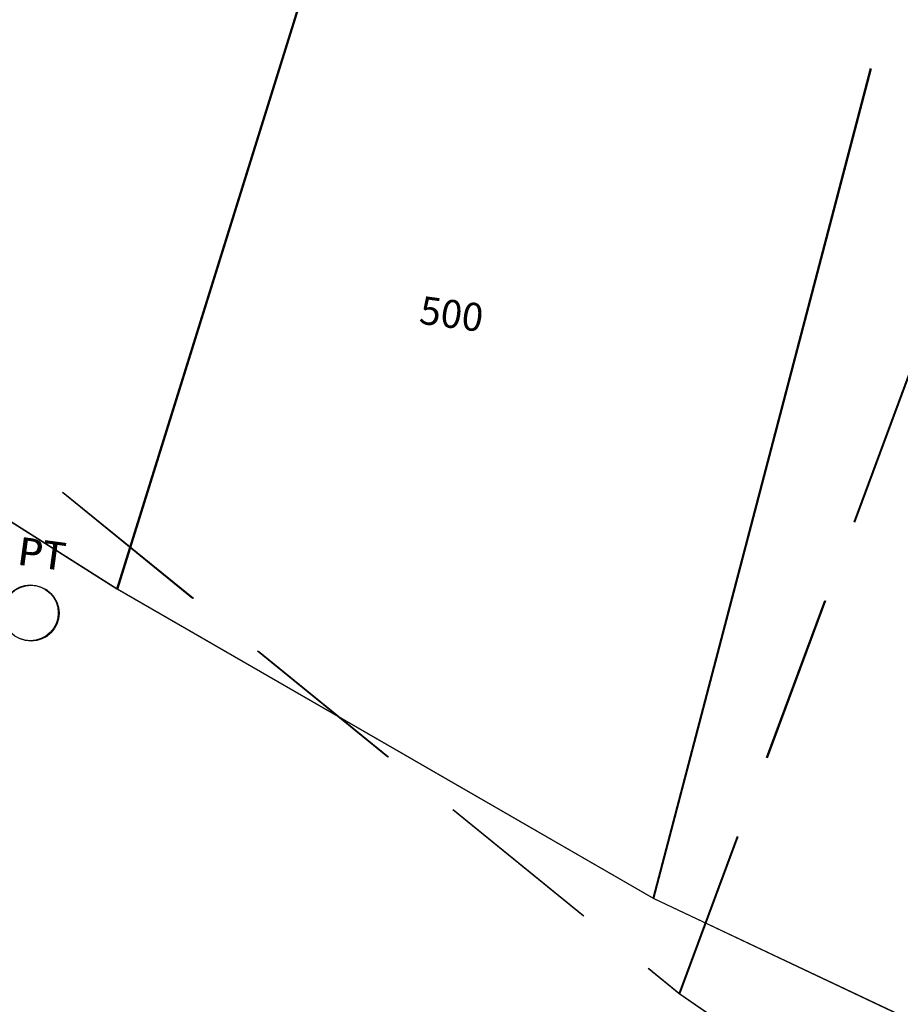
# Model space of a CAD drawing. Extents: x 176762 to 177955, y 670327 to 670628.
# Drawn here: x 176908 to 176923, y 670541 to 670558 of the extents above; entities that cross this region are included whole.
import ezdxf

# ---------------------------------------------------------------- set-up
doc = ezdxf.new("R2010")
doc.units = 0
doc.header["$MEASUREMENT"] = 0
doc.linetypes.add('DASHEDX2', pattern=[1.5, 1, -0.5])
for name, color, linetype in [('CERCAMADEIRA', 2, 'CONTINUOUS'), ('PLANODIREROR', 3, 'DASHEDX2'), ('T-ELETR', 1, 'CONTINUOUS'), ('TEXTO', 2, 'CONTINUOUS')]:
    doc.layers.add(name, color=color, linetype=linetype)
doc.styles.get("Standard").update_dxf_attribs({"font": 'SERIA'})
doc.linetypes.add('MADEIRA', pattern='A,2.5,-0.01,["|",Standard,S=0.1,R=0,X=-0.0001,Y=-0.1],-0.01', length=2.52)

msp = doc.modelspace()

# ---------------------------------------------------------------- linework, layer by layer
at = {"layer": 'CERCAMADEIRA', "linetype": 'Continuous', "ltscale": 3}
for p, q in [((176909.286, 670548.222, 4.44), (176913.741, 670562.529)), ((176918.875, 670542.688, 4.18), (176922.768, 670557.532)), ((176898.865, 670554.816, 3.87), (176909.286, 670548.222, 4.44)), ((176909.286, 670548.222, 4.44), (176918.875, 670542.688, 4.18)), ((176918.875, 670542.688, 4.18), (176928.546, 670538.114, 4.94))]:
    msp.add_line(p, q, dxfattribs=at)
at = {"layer": 'CERCAMADEIRA', "linetype": 'MADEIRA', "ltscale": 3}
for p, q in [((176909.3, 670548.218, 4.44), (176913.755, 670562.524)), ((176918.889, 670542.684, 4.18), (176922.782, 670557.528)), ((176898.879, 670554.812, 3.87), (176909.3, 670548.218, 4.44)), ((176909.3, 670548.218, 4.44), (176918.889, 670542.684, 4.18)), ((176918.889, 670542.684, 4.18), (176928.56, 670538.11, 4.94))]:
    msp.add_line(p, q, dxfattribs=at)
at = {"layer": 'PLANODIREROR', "ltscale": 3}
for p, q in [((176919.34, 670540.985), (176925.56, 670557.737)), ((176919.354, 670540.98), (176925.573, 670557.733)), ((176919.354, 670540.98), (176925.573, 670557.733)), ((176901.326, 670555.625), (176919.34, 670540.985)), ((176901.34, 670555.621), (176919.354, 670540.98)), ((176901.34, 670555.621), (176919.354, 670540.98)), ((176919.34, 670540.985), (176928.081, 670534.99)), ((176919.354, 670540.98), (176928.095, 670534.986))]:
    msp.add_line(p, q, dxfattribs=at)
at = {"layer": 'T-ELETR', "linetype": 'Continuous'}
for centre in [(176907.736, 670547.792, 4.48), (176907.75, 670547.787, 4.48)]:
    msp.add_circle(centre, 0.5, dxfattribs=at)

# ---------------------------------------------------------------- texts
for p in [(176907.486, 670548.659, 4.48), (176907.5, 670548.655, 4.48)]:
    msp.add_text('PT', height=0.5, rotation=352.2482, dxfattribs=at).set_placement(p)
at = {"layer": 'TEXTO'}
msp.add_text('500', height=0.5, rotation=352.2482, dxfattribs=at).set_placement((176914.675, 670552.968))

doc.saveas('drawing.dxf')
